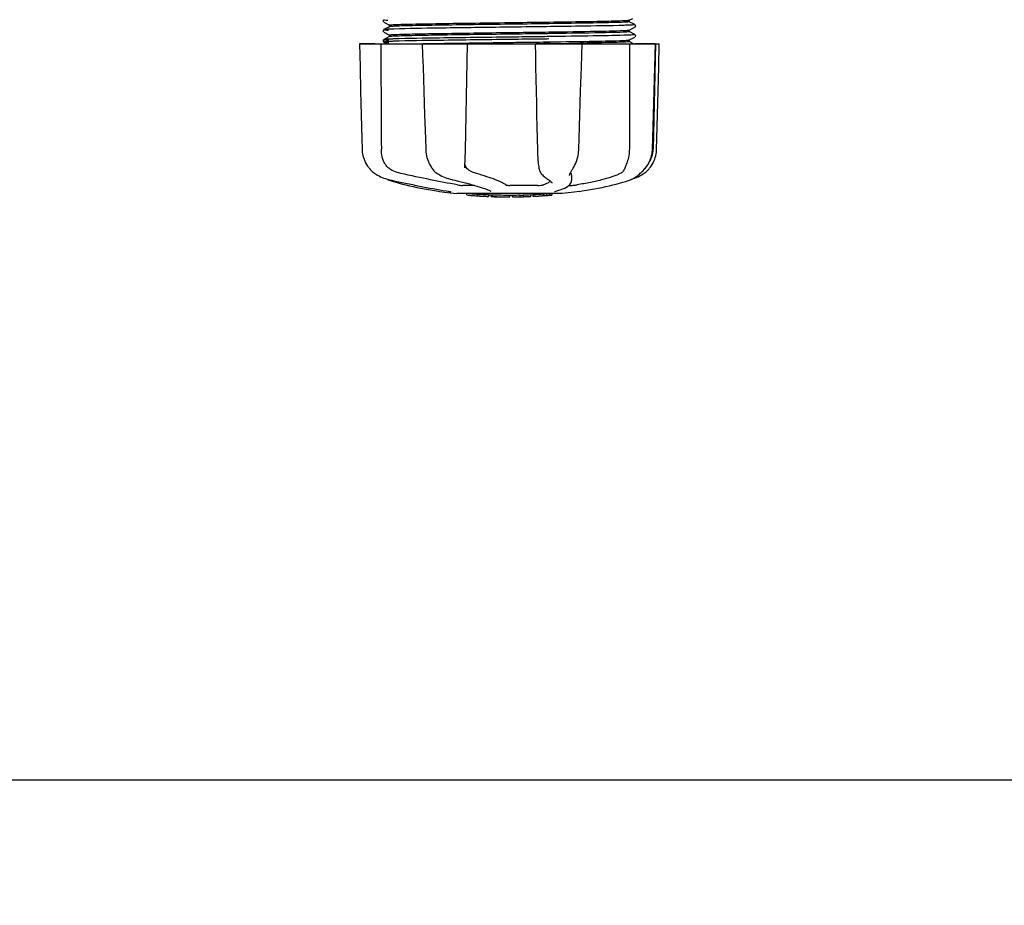
# Model space of a CAD drawing. Units: millimetres. Extents: x 17402 to 24133, y 2616 to 7481.
# Drawn here: x 19359 to 19588, y 3875 to 4081 of the extents above; entities that cross this region are included whole.
import ezdxf

# ---------------------------------------------------------------- set-up
doc = ezdxf.new("R2010")
doc.units = ezdxf.units.MM
doc.layers.add('COTAS', color=7, linetype='Continuous')
doc.styles.add('ARIAL', font='arial.ttf')
doc.dimstyles.new('Diseño_PlanosFabricacion', dxfattribs={"dimtxt": 40, "dimasz": 45, "dimexe": 10, "dimexo": 10, "dimgap": 10, "dimtad": 1, "dimtih": 1, "dimtoh": 1, "dimdec": 0, "dimzin": 1, "dimdsep": 46, "dimtxsty": 'ARIAL', "dimcen": 15, "dimadec": 0, "dimazin": 0, "dimtp": 0.05, "dimtm": 0.05, "dimtfac": 1, "dimtdec": 0, "dimtofl": 0, "dimtmove": 0, "dimatfit": 3, "dimfxl": 0, "dimtolj": 1, "dimarcsym": 0})

# ---------------------------------------------------------------- blocks, each defined once
blk = doc.blocks.new('*D5')
at = {"layer": 'COTAS', "color": 0, "lineweight": -2}
for p, q in [((21602.58, 4390.29), (21602.58, 3894.49)), ((18487.58, 4118.79), (18487.58, 3894.49)), ((18532.58, 3904.49), (21557.58, 3904.49))]:
    blk.add_line(p, q, dxfattribs=at)
at = {"layer": 'COTAS', "color": 0}
for points in [[(18532.58, 3911.99), (18532.58, 3896.99), (18487.58, 3904.49)], [(21557.58, 3911.99), (21557.58, 3896.99), (21602.58, 3904.49)]]:
    blk.add_solid(points, dxfattribs=at)
at = {"layer": 'Defpoints', "color": 0}
for p in [(21602.58, 4400.29), (18487.58, 4128.79), (21602.58, 3904.49)]:
    blk.add_point(p, dxfattribs=at)
at = {"layer": 'COTAS', "color": 0, "insert": (19878.08, 3934.93), "char_height": 40, "attachment_point": 5, "style": 'ARIAL'}
blk.add_mtext('\\A1;3115 mm', dxfattribs=at)
blk = doc.blocks.new('A$C3B071E34')
for p, q in [((1054.89, 41.12), (1055.7, 41.54)), ((997.69, 41.13), (997.65, 41.07)), ((997.65, 40.81), (997.69, 40.74)), ((997.73, 41.18), (997.69, 41.13)), ((997.8, 40.65), (999.11, 39.97)), ((998.3, 39.17), (997.8, 38.91)), ((999.11, 39.6), (998.3, 39.17)), ((999.1, 39.59), (999.1, 39.98)), ((1027.91, 39.49), (1025.72, 39.46)), ((1056.2, 40.07), (1054.89, 40.75)), ((1054.89, 38.81), (1055.7, 39.23)), ((1054.9, 40.74), (1054.9, 41.13)), ((1055.7, 39.23), (1056.2, 39.5)), ((1056.26, 39.54), (1056.31, 39.59)), ((1056.35, 39.91), (1056.31, 39.98)), ((1056.31, 39.59), (1056.35, 39.65)), ((997.69, 38.82), (997.65, 38.76)), ((997.65, 38.5), (997.69, 38.43)), ((997.73, 38.87), (997.69, 38.82)), ((997.8, 38.34), (999.11, 37.66)), ((998.3, 36.86), (997.8, 36.6)), ((999.11, 37.29), (998.3, 36.86)), ((999.1, 37.28), (999.1, 37.67)), ((1027.58, 37.18), (1026.98, 37.17)), ((1035.77, 37.97), (1034.82, 37.96)), ((1036.17, 37.98), (1035.77, 37.97)), ((1036.18, 37.29), (1035.78, 37.28)), ((1036.18, 36.74), (1035.79, 36.73)), ((1036.17, 38.37), (1036.53, 38.38)), ((1056.2, 37.76), (1054.89, 38.44)), ((1054.89, 36.51), (1055.7, 36.92)), ((1054.9, 38.43), (1054.9, 38.82)), ((1055.7, 36.92), (1056.2, 37.19)), ((1056.26, 37.23), (1056.31, 37.28)), ((1056.35, 37.6), (1056.31, 37.67)), ((1056.31, 37.28), (1056.35, 37.34)), ((992.14, 35.61), (992.14, 35.6)), ((992.14, 35.61), (1061.86, 35.61)), ((995.74, 35.6), (992.14, 35.6)), ((997.69, 36.51), (997.65, 36.45)), ((997.68, 36.14), (997.72, 36.09)), ((997.73, 36.56), (997.69, 36.51)), ((997.8, 36.6), (997.8, 36.6)), ((997.8, 36.03), (998.61, 35.61)), ((1006.73, 35.64), (1006.9, 35.64)), ((1006.74, 35.61), (1006.74, 35.59)), ((1006.9, 35.64), (1007.51, 35.65)), ((1016.72, 35.6), (1006.92, 35.6)), ((1007.51, 35.65), (1007.73, 35.66)), ((1027.58, 36.63), (1026.99, 36.62)), ((1032.98, 35.61), (1033.04, 33)), ((1033.46, 35.63), (1033.15, 35.63)), ((1043.72, 35.6), (1033.45, 35.6)), ((1034.82, 36.04), (1035.77, 36.06)), ((1035.77, 36.06), (1036.2, 36.06)), ((1036.51, 35.67), (1036.2, 35.67)), ((1043.94, 35.59), (1043.94, 35.61)), ((1054.88, 36.5), (1054.89, 36.51)), ((1055.89, 35.61), (1054.89, 36.13)), ((1054.9, 36.12), (1054.9, 36.52)), ((1060.93, 35.6), (1056.21, 35.6)), ((1060.95, 35.61), (1060.45, 11.11)), ((1060.88, 33.02), (1060.95, 35.6)), ((1060.95, 35.6), (1060.95, 35.61)), ((1061.86, 35.6), (1061.86, 35.61)), ((1060.28, 11.08), (1060.42, 16.34)), ((1054.91, 13.81), (1054.9, 11.11)), ((1054.91, 14.21), (1054.91, 13.81)), ((1007.47, 13.58), (1007.55, 11.08)), ((1007.55, 11.08), (1007.56, 10.87)), ((1060.27, 10.89), (1060.28, 11.08)), ((1016.62, 6.74), (1016.63, 6.88)), ((995.87, 5.33), (996.09, 5.19)), ((996.09, 5.19), (996.13, 5.17)), ((996.13, 5.17), (996.32, 5.06)), ((1008.97, 6.67), (1009.05, 6.57)), ((1008.97, 6.67), (1008.97, 6.67)), ((1010.64, 5.18), (1010.69, 5.16)), ((1010.69, 5.16), (1010.89, 5.05)), ((1016.62, 6.75), (1016.62, 6.74)), ((1033.85, 6.84), (1033.85, 6.84)), ((1034.58, 5.23), (1034.68, 5.13)), ((1034.68, 5.13), (1034.88, 4.94)), ((1040.98, 5.01), (1040.98, 5.01)), ((1041.45, 5.02), (1041.42, 3.82)), ((1041.73, 6.53), (1041.83, 6.69)), ((1058.52, 6.57), (1058.58, 6.64)), ((1058.58, 6.64), (1058.73, 6.83)), ((998.39, 4.18), (998.42, 4.17)), ((998.82, 4), (999.3, 3.83)), ((998.95, 4.03), (999.12, 3.99)), ((1013.63, 4.03), (1013.8, 3.99)), ((1018.92, 2.68), (1016.19, 2.68)), ((1033.6, 2.68), (1027.12, 2.68)), ((1036.05, 4.04), (1036.05, 4.04)), ((1036.05, 4.04), (1036.21, 3.94)), ((1036.21, 3.94), (1036.4, 3.8)), ((1036.88, 3.16), (1036.88, 3.17)), ((1040.82, 2.68), (1041.5, 2.68)), ((1041.41, 3.62), (1041.42, 3.84)), ((1041.42, 3.84), (1041.42, 3.82)), ((1054.7, 3.83), (1055.18, 4)), ((1055.18, 4), (1055.32, 4.05)), ((1055.61, 4.18), (1055.83, 4.25)), ((1055.83, 4.25), (1056.21, 4.38)), ((1055.84, 4.3), (1055.96, 4.37)), ((1055.96, 4.37), (1056.08, 4.45)), ((1056.21, 4.53), (1056.08, 4.45)), ((1010.78, 1.29), (1011.94, 1.12)), ((1011.94, 1.12), (1011.95, 1.12)), ((1012.8, 1.31), (1012.91, 1.29)), ((1039.25, 0.78), (1014.79, 0.78)), ((1017.11, 0.45), (1017.11, 0.78)), ((1019.58, 0.27), (1019.58, 0.67)), ((1020.54, 0.18), (1020.54, 0.19)), ((1022.18, 0.52), (1022.18, 0.1)), ((1022.66, 1.35), (1022.66, 1.35)), ((1022.78, 0.1), (1022.78, 0.48)), ((1023.04, 0.07), (1023.04, 0.49)), ((1027.1, 0), (1027.1, 0.02)), ((1027.14, 0.02), (1027.14, 0.42)), ((1027.74, 0), (1027.74, 0.43)), ((1027.75, 0), (1029.41, 0.02)), ((1029.41, 0.45), (1029.41, 0.02)), ((1029.41, 0.02), (1029.44, 0.02)), ((1030.3, 0.05), (1030.3, 0.47)), ((1031.95, 0.53), (1031.95, 0.11)), ((1032.55, 0.13), (1032.55, 0.56)), ((1034.22, 0.23), (1034.22, 0.23)), ((1035.19, 0.29), (1034.98, 0.28)), ((1035.7, 0.75), (1035.04, 0.71)), ((1035.04, 0.31), (1035.04, 0.71)), ((1035.04, 0.31), (1035.7, 0.35)), ((1035.19, 0.29), (1035.19, 0.29)), ((1036.08, 0.78), (1035.7, 0.75)), ((1035.7, 0.35), (1035.7, 0.75)), ((1036.51, 0.41), (1036.51, 0.78)), ((1036.51, 0.41), (1036.89, 0.43)), ((1036.89, 0.78), (1036.89, 0.43)), ((1036.89, 0.43), (1036.89, 0.43)), ((1037.61, 1.29), (1037.62, 1.29)), ((1042.07, 1.12), (1039.28, 0.78)), ((1043.22, 1.29), (1042.06, 1.12))]:
    blk.add_line(p, q)
for points in [[(997.65, 41.07), (997.62, 40.98), (997.63, 40.89), (997.65, 40.81)], [(1056.35, 39.65), (1056.37, 39.73), (1056.38, 39.82), (1056.35, 39.91)], [(997.65, 38.76), (997.62, 38.67), (997.63, 38.58), (997.65, 38.5)], [(1056.35, 37.34), (1056.37, 37.42), (1056.38, 37.51), (1056.35, 37.6)], [(992.14, 35.6), (992.2, 33), (992.27, 30.2), (992.41, 24.62)], [(997.65, 36.45), (997.63, 36.38), (997.62, 36.29), (997.64, 36.21), (997.68, 36.14)], [(997.72, 36.09), (997.76, 36.06), (997.79, 36.04), (997.8, 36.04)], [(1006.74, 35.59), (1006.83, 33), (1006.92, 30.19), (1007.1, 24.61)], [(1016.71, 8.51), (1016.72, 8.89), (1016.73, 9.29), (1016.75, 9.69), (1016.76, 10.09), (1016.77, 10.5), (1016.78, 10.9), (1017.24, 35.61)], [(1043.76, 30.21), (1043.85, 33.01), (1043.94, 35.59)], [(1061.66, 27.4), (1061.73, 30.2), (1061.86, 35.6)], [(1033.04, 33), (1033.1, 30.2), (1033.16, 27.4), (1033.22, 24.62), (1033.28, 21.84), (1033.34, 19.08), (1033.4, 16.33), (1033.46, 13.58), (1033.52, 10.88)], [(1060.65, 24.64), (1060.72, 27.42), (1060.88, 33.02)], [(1043.4, 19.1), (1043.49, 21.86), (1043.58, 24.63), (1043.76, 30.21)], [(1061.45, 19.08), (1061.52, 21.84), (1061.66, 27.4)], [(992.41, 24.62), (992.48, 21.84), (992.62, 16.33)], [(1007.1, 24.61), (1007.2, 21.84), (1007.29, 19.08), (1007.47, 13.58)], [(1060.42, 16.34), (1060.5, 19.1), (1060.65, 24.64)], [(1043.14, 11.08), (1043.22, 13.6), (1043.4, 19.1)], [(1061.25, 11.08), (1061.31, 13.58), (1061.45, 19.08)], [(992.62, 16.33), (992.69, 13.58), (992.75, 11.08)], [(992.75, 11.08), (992.76, 10.87), (992.79, 10.44), (992.86, 10.01), (992.95, 9.59), (993.06, 9.16), (993.2, 8.75), (993.37, 8.34), (993.56, 7.94), (993.78, 7.55), (994.02, 7.18), (994.29, 6.81), (994.42, 6.65)], [(1007.56, 10.87), (1007.6, 10.44), (1007.65, 10.02), (1007.73, 9.59), (1007.83, 9.18), (1007.95, 8.76), (1008.09, 8.36), (1008.25, 7.96), (1008.44, 7.58), (1008.64, 7.2), (1008.86, 6.84), (1008.97, 6.67)], [(1033.52, 10.88), (1033.53, 10.48), (1033.55, 10.07), (1033.57, 9.66), (1033.59, 9.26), (1033.62, 8.86), (1033.65, 8.47), (1033.69, 8.09), (1033.73, 7.72), (1033.77, 7.36), (1033.82, 7), (1033.85, 6.84)], [(1041.83, 6.69), (1041.99, 6.95), (1042.18, 7.3), (1042.36, 7.67), (1042.52, 8.05), (1042.66, 8.44), (1042.79, 8.84), (1042.89, 9.24), (1042.98, 9.65), (1043.05, 10.07), (1043.1, 10.48), (1043.13, 10.9), (1043.14, 11.08)], [(1058.73, 6.83), (1058.99, 7.19), (1059.24, 7.57), (1059.46, 7.96), (1059.65, 8.36), (1059.82, 8.76), (1059.96, 9.18), (1060.08, 9.6), (1060.17, 10.03), (1060.23, 10.46), (1060.27, 10.89)], [(1059.58, 6.65), (1059.71, 6.81), (1059.98, 7.18), (1060.22, 7.55), (1060.44, 7.94), (1060.63, 8.34), (1060.8, 8.75), (1060.94, 9.16), (1061.05, 9.59), (1061.14, 10.01), (1061.21, 10.44), (1061.24, 10.87), (1061.25, 11.08)], [(1016.63, 6.88), (1016.64, 7.05), (1016.66, 7.4), (1016.67, 7.76), (1016.69, 8.13), (1016.71, 8.51)], [(994.42, 6.65), (994.51, 6.54), (994.73, 6.3), (994.96, 6.07), (995.19, 5.86), (995.42, 5.66), (995.65, 5.49), (995.87, 5.33)], [(996.32, 5.06), (996.68, 4.87), (997.04, 4.69), (997.41, 4.53), (997.79, 4.38), (998.17, 4.25), (998.56, 4.13), (998.95, 4.03)], [(1009.05, 6.57), (1009.24, 6.32), (1009.45, 6.08), (1009.67, 5.87), (1009.9, 5.67), (1010.14, 5.49), (1010.39, 5.33), (1010.64, 5.18)], [(1010.89, 5.05), (1011.29, 4.86), (1011.69, 4.68), (1012.08, 4.52), (1012.47, 4.38), (1012.86, 4.25), (1013.25, 4.13), (1013.63, 4.03)], [(1033.85, 6.84), (1033.87, 6.71), (1033.93, 6.43), (1034, 6.18), (1034.08, 5.96), (1034.18, 5.75), (1034.29, 5.57), (1034.42, 5.4), (1034.56, 5.25), (1034.58, 5.23)], [(1034.88, 4.94), (1035.07, 4.77), (1035.26, 4.61), (1035.45, 4.46), (1035.63, 4.32), (1035.8, 4.19), (1035.97, 4.08), (1036.05, 4.04)], [(1040.98, 5.01), (1040.98, 5.05), (1040.99, 5.1), (1041.01, 5.17), (1041.03, 5.25), (1041.07, 5.34), (1041.11, 5.44), (1041.16, 5.55), (1041.22, 5.67), (1041.29, 5.79), (1041.37, 5.92), (1041.45, 6.06), (1041.54, 6.21), (1041.63, 6.36), (1041.73, 6.53)], [(1056.21, 4.53), (1056.36, 4.63), (1056.51, 4.74), (1056.68, 4.86), (1056.86, 5), (1057.05, 5.15), (1057.25, 5.31), (1057.45, 5.49), (1057.66, 5.68), (1057.87, 5.88), (1058.09, 6.1), (1058.3, 6.33), (1058.52, 6.57)], [(1056.21, 4.38), (1056.59, 4.53), (1056.96, 4.69), (1057.32, 4.87), (1057.68, 5.06), (1057.87, 5.17)], [(1057.87, 5.17), (1057.91, 5.19), (1058.13, 5.33), (1058.35, 5.49), (1058.58, 5.66), (1058.81, 5.86), (1059.04, 6.07), (1059.27, 6.3), (1059.49, 6.54), (1059.58, 6.65)], [(998.42, 4.17), (998.55, 4.11), (998.68, 4.05), (998.82, 4)], [(999.12, 3.99), (999.69, 3.86), (1000.47, 3.69), (1001.26, 3.52), (1002.05, 3.35), (1002.86, 3.18), (1003.67, 3.02), (1004.48, 2.85), (1005.29, 2.69), (1006.1, 2.53), (1006.91, 2.37), (1007.71, 2.22), (1008.5, 2.07), (1009.29, 1.93), (1010.06, 1.79), (1010.82, 1.65), (1011.56, 1.52), (1012.29, 1.4), (1012.8, 1.31)], [(999.3, 3.83), (999.96, 3.62), (1000.65, 3.41), (1001.38, 3.2), (1002.14, 2.99), (1002.93, 2.79), (1003.75, 2.6), (1004.59, 2.41), (1005.45, 2.22), (1006.34, 2.04), (1007.24, 1.87), (1008.16, 1.71), (1009.09, 1.55), (1010.04, 1.4), (1010.78, 1.29)], [(1013.8, 3.99), (1014.35, 3.86), (1015.07, 3.69), (1015.77, 3.52), (1016.45, 3.35), (1017.11, 3.18), (1017.74, 3.01), (1018.35, 2.84), (1018.92, 2.68), (1019.46, 2.52), (1019.97, 2.36), (1020.44, 2.21), (1020.88, 2.07), (1021.29, 1.93), (1021.65, 1.79), (1021.98, 1.66), (1022.26, 1.54), (1022.51, 1.43), (1022.66, 1.35)], [(1036.4, 3.8), (1036.56, 3.67), (1036.68, 3.54), (1036.77, 3.43), (1036.84, 3.33), (1036.87, 3.24), (1036.88, 3.16)], [(1037.62, 1.29), (1038.03, 1.4), (1038.54, 1.55), (1039.02, 1.71), (1039.47, 1.89), (1039.89, 2.07), (1040.25, 2.27), (1040.57, 2.47), (1040.83, 2.69), (1041.05, 2.91), (1041.22, 3.14), (1041.34, 3.38), (1041.41, 3.62)], [(1043.22, 1.29), (1043.96, 1.4), (1044.91, 1.55), (1045.84, 1.71), (1046.76, 1.87), (1047.66, 2.04), (1048.55, 2.22), (1049.41, 2.41), (1050.25, 2.6), (1051.07, 2.79), (1051.86, 2.99), (1052.62, 3.2), (1053.35, 3.41), (1054.04, 3.62), (1054.7, 3.83)], [(1055.32, 4.05), (1055.45, 4.11), (1055.58, 4.17), (1055.71, 4.23), (1055.84, 4.3)], [(1012.91, 1.29), (1013.01, 1.28), (1013.05, 1.27)], [(1013.05, 1.27), (1013.09, 1.26), (1013.14, 1.25), (1013.17, 1.24)], [(1013.17, 1.24), (1013.21, 1.24), (1013.24, 1.23), (1013.27, 1.22), (1013.3, 1.22), (1013.32, 1.21), (1013.34, 1.21), (1013.36, 1.2), (1013.38, 1.2), (1013.39, 1.19), (1013.4, 1.19), (1013.4, 1.19)], [(1037.49, 1.26), (1037.49, 1.26), (1037.49, 1.26), (1037.5, 1.26), (1037.51, 1.26), (1037.52, 1.27), (1037.54, 1.27), (1037.56, 1.28), (1037.58, 1.28), (1037.61, 1.29)]]:
    blk.add_lwpolyline(points)
for centre, radius, start, end in [((997.44, 2876.9), 2841.5, 270.78769, 270.92676), ((1054.45, 11.24), 6, 325.1838, 358.8309), ((1062.97, 14.88), 23.58, 202.9085, 203.5975), ((1027, 113.44), 113.33, 262.3608, 263.7779), ((1020.27, 25.94), 25.68, 262.9409, 265.6026), ((1027, 113.75), 113.35, 265.3035, 265.5934), ((1027, 113.75), 113.75, 265.6089, 266.4971), ((1020.25, 26.02), 25.36, 265.5897, 268.4864), ((1020.25, 25.71), 25.45, 265.6052, 268.4917), ((1027, 113.75), 113.32, 266.2444, 267.5644), ((1027, 113.75), 113.73, 266.2576, 267.5729), ((1021.23, 19.42), 19.25, 266.4969, 267.234), ((1021.22, 19.39), 19.22, 267.234, 267.9583), ((1027, 113.75), 113.75, 266.622, 266.7443), ((1027, 113.75), 113.75, 266.7443, 267.5681), ((1027, 113.75), 113.35, 267.5644, 267.9973), ((1024.75, 27.51), 27.48, 265.8932, 266.4286), ((1027, 113.75), 113.32, 267.9973, 270.0707), ((1027, 113.75), 113.73, 268.0044, 270.0705), ((1027, 113.75), 113.75, 268.0048, 268.7922), ((1024.75, 27.41), 27.39, 267.3128, 268.5014), ((1024.75, 27.38), 27.35, 268.5016, 269.6991), ((1027, 113.75), 113.75, 268.7922, 269.4368), ((1026.13, 24.54), 24.54, 269.4343, 270.4323), ((1026.13, 24.56), 24.55, 270.4326, 272.2729), ((1027, 113.75), 113.75, 269.6554, 270.0523), ((1027, 113.75), 113.35, 270.0707, 270.3759), ((1027, 113.75), 113.32, 270.3741, 271.2173), ((1027, 113.75), 113.73, 270.3728, 271.2131), ((1027, 113.75), 113.35, 271.2188, 271.668), ((1027, 113.75), 113.75, 271.4062, 271.4683), ((1027, 113.75), 113.32, 271.668, 272.5009), ((1027, 113.75), 113.73, 271.6621, 272.4921), ((1027, 113.75), 113.75, 271.666, 272.4959), ((1027, 113.75), 113.35, 272.5047, 272.8046), ((1027, 113.75), 113.32, 272.8046, 274.0676), ((1027, 113.75), 113.73, 272.7948, 274.0533), ((1027, 113.75), 113.75, 272.7987, 273.6402), ((1027, 113.75), 113.75, 273.6374, 273.8385), ((1027, 113.75), 113.75, 273.6374, 273.8385), ((1041.56, -104.44), 104.92, 93.5982, 93.7966), ((1038, -50.17), 50.54, 93.4337, 93.8456), ((1027, 113.75), 113.75, 274.1285, 274.9859), ((1055.39, -293.96), 294.97, 93.6703, 93.8285)]:
    blk.add_arc(centre, radius, start, end)
for points, knots in [([(997.8, 41.22), (997.74, 41.19), (998.42, 41.13), (998.51, 41.13), (998.77, 41.12)], [0, 0, 0, 0, 0.204911, 1, 1, 1, 1]), ([(998.72, 39), (998.5, 38.98), (998.22, 38.97), (997.92, 38.94), (997.82, 38.93), (997.8, 38.91)], [0, 0, 0, 0, 0.703072, 0.902356, 1, 1, 1, 1]), ([(1000.13, 39.05), (999.99, 39.05), (999.52, 39.03), (999.05, 39.01), (998.72, 39)], [0, 0, 0, 0, 0.291131, 1, 1, 1, 1]), ([(999.1, 39.98), (999.1, 39.98), (999.11, 39.99), (999.12, 39.99), (999.13, 40)], [0, 0, 0, 0, 0.323738, 1, 1, 1, 1]), ([(1000.42, 39.7), (1000.24, 39.69), (999.93, 39.68), (999.53, 39.65), (999.28, 39.62), (999.15, 39.61), (999.11, 39.6)], [0, 0, 0, 0, 0.405922, 0.708638, 0.906816, 1, 1, 1, 1]), ([(999.13, 40), (999.22, 40.02), (999.51, 40.04), (999.79, 40.06), (999.98, 40.07)], [0, 0, 0, 0, 0.329362, 1, 1, 1, 1]), ([(999.98, 40.07), (1001.22, 40.14), (1004.53, 40.21), (1010.52, 40.33), (1018.29, 40.44), (1023.99, 40.52), (1027, 40.56)], [0, 0, 0, 0, 0.137328, 0.367502, 0.66575, 1, 1, 1, 1]), ([(1025.72, 39.46), (1020.6, 39.4), (1012.07, 39.28), (1003.54, 39.16), (1000.13, 39.05)], [0, 0, 0, 0, 0.599958, 1, 1, 1, 1]), ([(1027, 40.16), (1021.51, 40.09), (1013.97, 40), (1005.11, 39.84), (1001.74, 39.76), (1000.42, 39.7)], [0, 0, 0, 0, 0.619128, 0.851546, 1, 1, 1, 1]), ([(1027, 40.56), (1032.51, 40.63), (1040.08, 40.72), (1048.95, 40.88), (1052.32, 40.96), (1053.63, 41.02)], [0, 0, 0, 0, 0.620485, 0.852671, 1, 1, 1, 1]), ([(1053.54, 40.63), (1052.22, 40.57), (1048.85, 40.49), (1040, 40.33), (1032.47, 40.24), (1027, 40.16)], [0, 0, 0, 0, 0.149219, 0.381794, 1, 1, 1, 1]), ([(1053.72, 39.9), (1050.26, 39.8), (1041.65, 39.67), (1033.05, 39.56), (1027.91, 39.49)], [0, 0, 0, 0, 0.402771, 1, 1, 1, 1]), ([(1054.89, 40.73), (1054.84, 40.71), (1054.71, 40.7), (1054.26, 40.65), (1053.86, 40.64), (1053.54, 40.63)], [0, 0, 0, 0, 0.099202, 0.299454, 1, 1, 1, 1]), ([(1053.63, 41.02), (1053.8, 41.03), (1054.1, 41.04), (1054.48, 41.07), (1054.73, 41.09), (1054.86, 41.11), (1054.89, 41.12)], [0, 0, 0, 0, 0.405449, 0.70796, 0.906279, 1, 1, 1, 1]), ([(1055.18, 39.96), (1055.08, 39.95), (1054.6, 39.93), (1054.11, 39.92), (1053.72, 39.9)], [0, 0, 0, 0, 0.210205, 1, 1, 1, 1]), ([(1054.9, 40.74), (1054.9, 40.74), (1054.9, 40.73), (1054.89, 40.73), (1054.89, 40.73)], [0, 0, 0, 0, 0.360773, 1, 1, 1, 1]), ([(1056.2, 40.07), (1056.27, 40.03), (1055.55, 39.98), (1055.46, 39.97), (1055.18, 39.96)], [0, 0, 0, 0, 0.205858, 1, 1, 1, 1]), ([(997.8, 38.91), (997.73, 38.88), (998.47, 38.82), (998.58, 38.82), (998.86, 38.8)], [0, 0, 0, 0, 0.206775, 1, 1, 1, 1]), ([(998.64, 36.68), (998.44, 36.67), (998.17, 36.64), (997.87, 36.64), (997.8, 36.6)], [0, 0, 0, 0, 0.70153, 1, 1, 1, 1]), ([(1000, 36.74), (999.87, 36.73), (999.42, 36.72), (998.96, 36.7), (998.64, 36.68)], [0, 0, 0, 0, 0.292667, 1, 1, 1, 1]), ([(999.1, 37.67), (999.1, 37.67), (999.1, 37.68), (999.11, 37.68), (999.11, 37.68)], [0, 0, 0, 0, 0.377176, 1, 1, 1, 1]), ([(999.11, 37.68), (999.15, 37.7), (999.28, 37.71), (999.54, 37.74), (999.94, 37.76), (1000.25, 37.78), (1000.42, 37.78)], [0, 0, 0, 0, 0.095384, 0.294311, 0.596286, 1, 1, 1, 1]), ([(999.21, 37.31), (999.2, 37.31), (999.17, 37.3), (999.13, 37.3), (999.11, 37.29)], [0, 0, 0, 0, 0.350529, 1, 1, 1, 1]), ([(1000.36, 37.39), (1000.23, 37.38), (999.85, 37.36), (999.46, 37.35), (999.21, 37.31)], [0, 0, 0, 0, 0.349254, 1, 1, 1, 1]), ([(1026.98, 37.17), (1021.57, 37.1), (1012.58, 36.98), (1003.59, 36.86), (1000, 36.74)], [0, 0, 0, 0, 0.601478, 1, 1, 1, 1]), ([(1027, 37.85), (1021.49, 37.78), (1013.92, 37.69), (1005.04, 37.52), (1001.67, 37.45), (1000.36, 37.39)], [0, 0, 0, 0, 0.620714, 0.852863, 1, 1, 1, 1]), ([(1000.42, 37.78), (1001.74, 37.84), (1005.11, 37.92), (1013.97, 38.08), (1021.51, 38.17), (1027, 38.25)], [0, 0, 0, 0, 0.148454, 0.380872, 1, 1, 1, 1]), ([(1027, 38.25), (1027.78, 38.26), (1030.83, 38.3), (1033.89, 38.34), (1036.17, 38.37)], [0, 0, 0, 0, 0.254229, 1, 1, 1, 1]), ([(1034.82, 37.96), (1034.18, 37.95), (1031.57, 37.91), (1028.97, 37.88), (1027, 37.85)], [0, 0, 0, 0, 0.245573, 1, 1, 1, 1]), ([(1035.78, 37.28), (1035.11, 37.27), (1032.38, 37.24), (1029.65, 37.2), (1027.58, 37.18)], [0, 0, 0, 0, 0.244753, 1, 1, 1, 1]), ([(1035.79, 36.73), (1035.12, 36.72), (1032.39, 36.69), (1029.65, 36.65), (1027.58, 36.63)], [0, 0, 0, 0, 0.244743, 1, 1, 1, 1]), ([(1053.5, 38.31), (1051.3, 38.22), (1045.52, 38.12), (1039.74, 38.03), (1036.17, 37.98)], [0, 0, 0, 0, 0.381151, 1, 1, 1, 1]), ([(1053.59, 37.59), (1051.24, 37.52), (1045.43, 37.42), (1039.63, 37.33), (1036.18, 37.29)], [0, 0, 0, 0, 0.406136, 1, 1, 1, 1]), ([(1036.53, 38.38), (1040.05, 38.42), (1045.72, 38.52), (1051.39, 38.62), (1053.54, 38.71)], [0, 0, 0, 0, 0.619718, 1, 1, 1, 1]), ([(1054.88, 38.42), (1054.84, 38.4), (1054.7, 38.39), (1054.24, 38.34), (1053.83, 38.33), (1053.5, 38.31)], [0, 0, 0, 0, 0.100045, 0.300407, 1, 1, 1, 1]), ([(1053.54, 38.71), (1053.73, 38.72), (1054.05, 38.73), (1054.46, 38.75), (1054.72, 38.79), (1054.85, 38.8), (1054.89, 38.81)], [0, 0, 0, 0, 0.406237, 0.709093, 0.907174, 1, 1, 1, 1]), ([(1055.1, 37.65), (1054.99, 37.64), (1054.49, 37.62), (1053.99, 37.6), (1053.59, 37.59)], [0, 0, 0, 0, 0.211546, 1, 1, 1, 1]), ([(1054.9, 38.43), (1054.9, 38.43), (1054.89, 38.42), (1054.89, 38.42), (1054.88, 38.42)], [0, 0, 0, 0, 0.357494, 1, 1, 1, 1]), ([(1056.2, 37.76), (1056.22, 37.75), (1056.15, 37.71), (1056.09, 37.72), (1055.89, 37.69), (1055.57, 37.67), (1055.27, 37.65), (1055.1, 37.65)], [0, 0, 0, 0, 0.036253, 0.105922, 0.21205, 0.533848, 1, 1, 1, 1]), ([(998.64, 36.13), (998.41, 36.12), (998.33, 36.12), (997.75, 36.06), (997.8, 36.04)], [0, 0, 0, 0, 0.797523, 1, 1, 1, 1]), ([(997.8, 36.6), (997.78, 36.6), (997.86, 36.56), (997.92, 36.56), (998.12, 36.53), (998.46, 36.52), (998.77, 36.5), (998.95, 36.49)], [0, 0, 0, 0, 0.037564, 0.10782, 0.214225, 0.535608, 1, 1, 1, 1]), ([(997.8, 36.03), (997.83, 36.02), (997.94, 36.01), (998.17, 35.98), (998.52, 35.96), (998.79, 35.95), (998.95, 35.94)], [0, 0, 0, 0, 0.09435, 0.29263, 0.594976, 1, 1, 1, 1]), ([(1000, 36.19), (999.87, 36.18), (999.42, 36.17), (998.96, 36.15), (998.64, 36.13)], [0, 0, 0, 0, 0.292667, 1, 1, 1, 1]), ([(1026.99, 36.62), (1021.58, 36.55), (1012.58, 36.43), (1003.59, 36.31), (1000, 36.19)], [0, 0, 0, 0, 0.601474, 1, 1, 1, 1]), ([(1005.44, 35.61), (1005.55, 35.62), (1005.98, 35.62), (1006.41, 35.63), (1006.73, 35.64)], [0, 0, 0, 0, 0.242545, 1, 1, 1, 1]), ([(1007.73, 35.66), (1009.12, 35.68), (1015.54, 35.79), (1021.97, 35.87), (1027, 35.94)], [0, 0, 0, 0, 0.216484, 1, 1, 1, 1]), ([(1027, 35.94), (1027.66, 35.95), (1030.27, 35.98), (1032.88, 36.02), (1034.82, 36.04)], [0, 0, 0, 0, 0.253158, 1, 1, 1, 1]), ([(1036.2, 35.67), (1035.97, 35.67), (1035.06, 35.65), (1034.15, 35.64), (1033.46, 35.63)], [0, 0, 0, 0, 0.247075, 1, 1, 1, 1]), ([(1036.2, 36.06), (1039.77, 36.11), (1045.54, 36.2), (1051.31, 36.31), (1053.5, 36.4)], [0, 0, 0, 0, 0.618834, 1, 1, 1, 1]), ([(1054.03, 36.03), (1052.71, 35.96), (1049.17, 35.88), (1045.63, 35.81), (1043.4, 35.78)], [0, 0, 0, 0, 0.371589, 1, 1, 1, 1]), ([(1053.5, 36.4), (1053.83, 36.41), (1054.24, 36.43), (1054.7, 36.47), (1054.84, 36.49), (1054.88, 36.5)], [0, 0, 0, 0, 0.699593, 0.899955, 1, 1, 1, 1]), ([(1054.87, 36.11), (1054.78, 36.08), (1054.5, 36.06), (1054.22, 36.04), (1054.03, 36.03)], [0, 0, 0, 0, 0.326967, 1, 1, 1, 1]), ([(1054.9, 36.12), (1054.9, 36.12), (1054.89, 36.11), (1054.88, 36.11), (1054.87, 36.11)], [0, 0, 0, 0, 0.32743, 1, 1, 1, 1]), ([(997.59, 8.76), (997.53, 8.94), (997.32, 9.71), (997.23, 10.51), (997.23, 11.11)], [0, 0, 0, 0, 0.243951, 1, 1, 1, 1]), ([(1054.9, 11.11), (1054.9, 10.91), (1054.87, 10.12), (1054.75, 9.33), (1054.59, 8.76)], [0, 0, 0, 0, 0.256128, 1, 1, 1, 1]), ([(999.73, 6.17), (999.47, 6.31), (998.97, 6.63), (998.35, 7.25), (997.89, 7.97), (997.68, 8.49), (997.59, 8.76)], [0, 0, 0, 0, 0.257882, 0.511224, 0.756991, 1, 1, 1, 1]), ([(1016.89, 7.03), (1016.86, 7.09), (1016.76, 7.37), (1016.7, 7.66), (1016.68, 7.88)], [0, 0, 0, 0, 0.244548, 1, 1, 1, 1]), ([(1017.65, 6.17), (1017.48, 6.28), (1017.18, 6.52), (1016.97, 6.86), (1016.89, 7.03)], [0, 0, 0, 0, 0.514456, 1, 1, 1, 1]), ([(1054.59, 8.76), (1054.48, 8.36), (1054.29, 7.8), (1054.01, 7.12), (1053.88, 6.82), (1053.83, 6.68)], [0, 0, 0, 0, 0.56075, 0.800168, 1, 1, 1, 1]), ([(1001.79, 5.44), (1001.61, 5.48), (1000.91, 5.66), (1000.22, 5.93), (999.73, 6.17)], [0, 0, 0, 0, 0.251313, 1, 1, 1, 1]), ([(1014.92, 2.8), (1012.82, 3.17), (1008.44, 4.02), (1004.07, 4.94), (1001.79, 5.44)], [0, 0, 0, 0, 0.47683, 1, 1, 1, 1]), ([(1019.33, 5.44), (1019.19, 5.48), (1018.61, 5.67), (1018.05, 5.94), (1017.65, 6.17)], [0, 0, 0, 0, 0.240478, 1, 1, 1, 1]), ([(1026.14, 2.8), (1026.02, 2.9), (1025.73, 3.1), (1025.21, 3.38), (1024.54, 3.69), (1023.39, 4.16), (1021.64, 4.76), (1020.15, 5.21), (1019.33, 5.44)], [0, 0, 0, 0, 0.062298, 0.143538, 0.243618, 0.36202, 0.650294, 1, 1, 1, 1]), ([(1041.45, 5.02), (1041.45, 5.05), (1041.44, 5.2), (1041.4, 5.34), (1041.36, 5.44)], [0, 0, 0, 0, 0.241871, 1, 1, 1, 1]), ([(1052.8, 5.44), (1052.54, 5.31), (1051.96, 5.05), (1050.61, 4.55), (1048.58, 3.96), (1045.8, 3.33), (1043.79, 2.98), (1042.73, 2.82)], [0, 0, 0, 0, 0.083967, 0.181588, 0.414665, 0.691078, 1, 1, 1, 1]), ([(1053.83, 6.68), (1053.73, 6.41), (1053.53, 6.03), (1053.14, 5.64), (1052.92, 5.5), (1052.8, 5.44)], [0, 0, 0, 0, 0.523389, 0.763537, 1, 1, 1, 1]), ([(1014.92, 2.8), (1015.13, 2.76), (1015.56, 2.71), (1015.99, 2.68), (1016.19, 2.68)], [0, 0, 0, 0, 0.514896, 1, 1, 1, 1]), ([(1026.14, 2.8), (1026.15, 2.79), (1026.19, 2.77), (1026.3, 2.74), (1026.5, 2.71), (1026.79, 2.68), (1027, 2.68), (1027.12, 2.68)], [0, 0, 0, 0, 0.050702, 0.127078, 0.352548, 0.6551, 1, 1, 1, 1]), ([(1033.6, 2.68), (1033.84, 2.68), (1034.2, 2.7), (1034.63, 2.76), (1034.82, 2.79), (1034.9, 2.82)], [0, 0, 0, 0, 0.563217, 0.81509, 1, 1, 1, 1]), ([(1036.57, 3.66), (1036.48, 3.57), (1036.27, 3.41), (1035.73, 3.1), (1035.25, 2.93), (1034.9, 2.82)], [0, 0, 0, 0, 0.191585, 0.420644, 1, 1, 1, 1]), ([(1041.5, 2.68), (1041.57, 2.68), (1041.73, 2.69), (1042.02, 2.72), (1042.36, 2.76), (1042.6, 2.8), (1042.73, 2.82)], [0, 0, 0, 0, 0.156035, 0.399297, 0.694492, 1, 1, 1, 1]), ([(1029.44, 0.02), (1029.45, 0.03), (1029.57, 0.03), (1029.69, 0.03), (1029.79, 0.03)], [0, 0, 0, 0, 0.162359, 1, 1, 1, 1]), ([(1029.91, 0.04), (1029.96, 0.04), (1030.05, 0.04), (1030.16, 0.04), (1030.22, 0.04), (1030.26, 0.05), (1030.28, 0.05), (1030.3, 0.05), (1030.3, 0.05)], [0, 0, 0, 0, 0.372666, 0.691761, 0.816396, 0.911416, 0.973369, 1, 1, 1, 1])]:
    blk.add_open_spline(points, degree=3, knots=knots)
for points in [[(997.08, 35.61), (997.13, 27.45), (997.18, 19.28), (997.23, 11.11)], [(1054.96, 35.61), (1054.94, 28.48), (1054.93, 21.35), (1054.91, 14.21)]]:
    blk.add_open_spline(points, degree=3)

msp = doc.modelspace()

# ---------------------------------------------------------------- block references
msp.add_blockref('A$C3B071E34', (18445.58, 4040.07))

# ---------------------------------------------------------------- dimensions: what is measured, and where the dimension line sits
at = {"layer": 'COTAS'}
dim = msp.add_linear_dim(base=(21602.58, 3904.49), p1=(18487.58, 4128.79), p2=(21602.58, 4400.29), dimstyle='Diseño_PlanosFabricacion', override={"dimpost": ' mm'}, dxfattribs=at)
dim.commit()
dim.dimension.update_dxf_attribs({"geometry": '*D5', "text_midpoint": (19878.08, 3904.49), "dimtype": 160})

doc.saveas('drawing.dxf')
